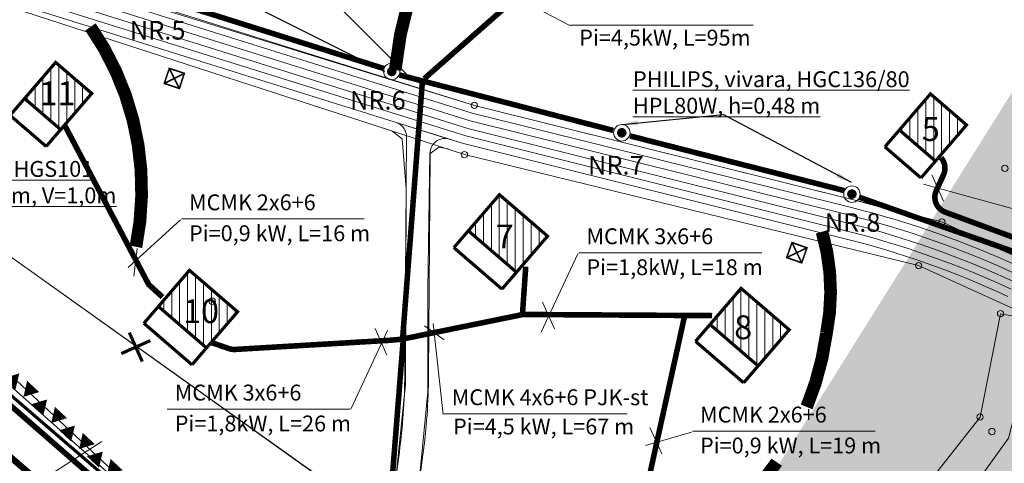
# Model space of a CAD drawing. Extents: x 228481 to 478337, y 6324566 to 6534754.
# Drawn here: x 441055 to 441117, y 6476938 to 6476966 of the extents above; entities that cross this region are included whole.
import ezdxf

# ---------------------------------------------------------------- set-up
doc = ezdxf.new("R2010")
doc.units = 0
doc.header["$LTSCALE"] = 200
doc.header["$MEASUREMENT"] = 0
for name, pattern in [('asfaar', [0.525, 0.5, -0.025]), ('DASHED2', [9.525, 6.35, -3.175]), ('Veepir', [0.02, 0.01, 0.01])]:
    doc.linetypes.add(name, pattern=pattern)
doc.layers.get('0').update_dxf_attribs({"linetype": 'CONTINUOUS', "lineweight": 13})
doc.layers.get('Defpoints').update_dxf_attribs({"linetype": 'CONTINUOUS', "lineweight": 13})
for name, color, linetype, lineweight in [('00 KAABEL MCMK4', 242, 'PRO_MPKAABELtihe', 13), ('01- kanaltrass3', 7, 'KANALHORE', 13), ('04kVolemasolev', 7, 'CONTINUOUS', 13), ('04kVprojekteeritav', 7, 'CONTINUOUS', 13), ('1-HOONEPLAN', 166, 'CONTINUOUS', 13), ('1-JALGTEE', 253, 'asfaar', 13), ('1-LIIKLUS', 250, 'asfaar', 13), ('1-LIKVIDEERITAV', 1, 'CONTINUOUS', 13), ('1-PRÜGI', 250, 'CONTINUOUS', 13), ('3-EL. KIRJAD', 7, 'CONTINUOUS', 13), ('aed', 7, 'CONTINUOUS', 13), ('AIAD', 7, 'CONTINUOUS', 13), ('kpohuliin', 1, 'CONTINUOUS', 13), ('MADALPINGEKAABEL', 1, 'MADALKAABELHORE', 13), ('POINT', 251, 'CONTINUOUS', 13), ('POSTID', 7, 'CONTINUOUS', 13), ('Tallinna  10 parkla TV$0$RAAM1', 7, 'CONTINUOUS', 13), ('veekogu', 250, 'CONTINUOUS', 13)]:
    doc.layers.add(name, color=color, linetype=linetype, lineweight=lineweight)
doc.styles.add('ARIAL', font='ARIAL.TTF', dxfattribs={"height": 1.8})
doc.styles.add('Odra tn.$0$Jäätmejaama elvälisvõrk-1$0$STANDARD', font='ARIAL.TTF', dxfattribs={"height": 3})
doc.styles.add('pumpla', font='simplex.shx', dxfattribs={"height": 1.5})
doc.styles.add('ROMANC', font='romans.shx', dxfattribs={"height": 0.8})
doc.styles.add('Style-Arial', font='romans.shx')
doc.linetypes.add('kaabel 3kaanel3 supply ---- 3W ---- 3W ----3W ----', pattern='A,0.5,-0.2,["HW",Standard,S=0.1,R=0,X=-0.1,Y=-0.05],-0.2', length=0.9)
doc.linetypes.add('KANALHORE', pattern='A,2.5,-1.5,["K",ROMANC,S=1.6,R=0,X=-0.8,Y=-0.8],-1.5,10,-3,10,-3,7.5', length=39)
doc.linetypes.add('kivaed', pattern='A,0,[142,maanteeamet.shx,S=0.6,R=10,X=0,Y=0],-2.8,[142,maanteeamet.shx,S=0.6,R=190,X=0,Y=0],-0.6', length=3.4)
doc.linetypes.add('MADALKAABELHORE', pattern='A,8,-2,[136,geodeet.shx,S=1,R=0,X=0,Y=0],8,-1,8,-1,[137,geodeet.shx,S=1,R=0,X=-1,Y=0],-1', length=29)
doc.linetypes.add('MP 1k', pattern='A,12.7,-5.08,[" W ",Standard,S=2.54,R=0,X=-2.54,Y=-1.27],-6.35', length=24.13)
doc.linetypes.add('MP_ohl', pattern='A,10,[138,maanteeamet.shx,S=1,R=0,X=0,Y=0],6,[138,maanteeamet.shx,S=1,R=180,X=0,Y=0],15', length=31)
doc.linetypes.add('MPKAAbEL2', pattern='A,10,-1.5,["1W",ROMANC,S=1.6,R=0,X=-0.8,Y=-0.8],-2.4', length=13.9)
doc.linetypes.add('MPKAAbEL32', pattern='A,10,-1.5,["2W",ROMANC,S=1.6,R=0,X=-0.8,Y=-0.8],-2.4', length=13.9)
doc.linetypes.add('MPKAAbEL33', pattern='A,10,-1.5,["3W",ROMANC,S=1.6,R=0,X=-0.8,Y=-0.8],-2.4', length=13.9)
doc.linetypes.add('PRO_MPKAABELtihe', pattern='A,2.5,-1.5,["W1",ROMANC,S=1.6,R=0,X=-0.8,Y=-0.8],-3,7.5', length=14.5)
doc.dimstyles.new('ISO-25', dxfattribs={"dimtxt": 150, "dimasz": 150, "dimexe": 1.25, "dimexo": 0.625, "dimgap": 50, "dimtad": 1, "dimtxsty": 'Standard', "dimcen": 2.5, "dimadec": 0, "dimazin": 0, "dimtfac": 1, "dimtmove": 0, "dimatfit": 3, "dimfxl": 0, "dimarcsym": 0})
doc.dimstyles.get("Standard").update_dxf_attribs({"dimtxt": 1000, "dimasz": 0.18, "dimexe": 0.18, "dimexo": 0.0625, "dimgap": 0.09, "dimtad": 0, "dimtih": 1, "dimtoh": 1, "dimdec": 4, "dimzin": 0, "dimdsep": 46, "dimtxsty": 'Standard', "dimcen": 0.09, "dimadec": 0, "dimazin": 0, "dimtfac": 1, "dimtdec": 4, "dimtofl": 0, "dimtmove": 0, "dimatfit": 3, "dimfxl": 0, "dimtolj": 1, "dimtzin": 0, "dimarcsym": 0})

# ---------------------------------------------------------------- blocks, each defined once
blk = doc.blocks.new('K_AED')
blk.add_lwpolyline([(0, 0.225, 0, 0.52, 0), (0, -0.225, 0.52, 0.52, 0)], format="xyseb")
blk = doc.blocks.new('*D17')
at = {"layer": '01- kanaltrass3', "color": 0, "linetype": 'KANALHORE', "lineweight": -2}
for p, q in [((441185.843, 6477023.592), (441285.344, 6477135.84)), ((441086.514, 6476911.192), (441085.407, 6476912.173)), ((441086.342, 6476911.344), (441080.853, 6476905.152)), ((441081.025, 6476904.999), (441079.918, 6476905.981)), ((440981.352, 6476792.904), (440500.432, 6476250.373))]:
    blk.add_line(p, q, dxfattribs=at)
at = {"layer": '01- kanaltrass3', "color": 0, "linetype": 'KANALHORE'}
for points in [[(441167.135, 6477040.175), (441204.551, 6477007.008), (441086.342, 6476911.344)], [(440962.644, 6476809.487), (441000.06, 6476776.32), (441080.853, 6476905.152)]]:
    blk.add_solid(points, dxfattribs=at)
at = {"layer": 'Defpoints', "color": 0, "linetype": 'KANALHORE'}
for p in [(441086.982, 6476910.777), (441080.853, 6476905.152), (441081.493, 6476904.585)]:
    blk.add_point(p, dxfattribs=at)
at = {"layer": '01- kanaltrass3', "color": 0, "linetype": 'KANALHORE', "insert": (440588.248, 6476556.723), "char_height": 150, "attachment_point": 5, "rotation": 48.44496}
blk.add_mtext('8,28', dxfattribs=at)
blk = doc.blocks.new('xzq')
at = {"layer": '00 KAABEL MCMK4', "linetype": 'ByBlock', "ltscale": 0.5, "const_width": 0.3}
blk.add_lwpolyline([(441068.236, 6476967.215, 1), (441068.536, 6476967.215, 1)], format="xyb", close=True, dxfattribs=at)
at = {"layer": '00 KAABEL MCMK4', "linetype": 'ByBlock', "ltscale": 0.5}
for radius in [0.518, 0.15, 0.15]:
    blk.add_circle((441068.386, 6476967.215), radius, dxfattribs=at)

msp = doc.modelspace()

# ---------------------------------------------------------------- hatches: boundary and pattern name
at = {"layer": '1-HOONEPLAN', "lineweight": 0}
h = msp.add_hatch(dxfattribs=at)
h.set_pattern_fill('ANSI31', color=256, scale=4, angle=45, style=0)
h.set_pattern_definition([(90, (-0.7233, 2.91956), (-0.5, 1e-16), [])])
h.paths.add_polyline_path([(441057.57644, 6476963.430351), (441059.849746, 6476961.472782), (441057.892176, 6476959.199476), (441055.61887, 6476961.157045)])
h = msp.add_hatch(dxfattribs=at)
h.set_pattern_fill('ANSI31', color=256, scale=4, angle=45, style=0)
h.set_pattern_definition([(90, (75.39346, -10.1509), (-0.5, 1e-16), [])])
h.paths.add_polyline_path([(441112.688133, 6476961.446704), (441114.961439, 6476959.489134), (441113.003869, 6476957.215828), (441110.730563, 6476959.173398)])
h = msp.add_hatch(dxfattribs=at)
h.set_pattern_fill('ANSI31', color=256, scale=4, angle=45, style=0)
h.set_pattern_definition([(90, (-5.9732, 1.71594), (-0.5, 1e-16), [])])
h.paths.add_polyline_path([(441085.532592, 6476955.102599), (441088.563667, 6476952.492506), (441086.606097, 6476950.2192), (441083.575023, 6476952.829293)])
h = msp.add_hatch(dxfattribs=at)
h.set_pattern_fill('ANSI31', color=256, scale=4, angle=45, style=0)
h.set_pattern_definition([(90, (-16.1137, 7.6664), (-0.5, 1e-16), [])])
h.paths.add_polyline_path([(441066.004838, 6476950.341034), (441069.035913, 6476947.730941), (441067.078343, 6476945.457635), (441064.047268, 6476948.067728)])
h = msp.add_hatch(dxfattribs=at)
h.set_pattern_fill('ANSI31', color=256, scale=4, angle=45, style=0)
h.set_pattern_definition([(90, (-5.75055, 1.6046), (-0.5, 1e-16), [])])
h.paths.add_polyline_path([(441100.757854, 6476949.205934), (441103.788929, 6476946.595841), (441101.831359, 6476944.322535), (441098.800284, 6476946.932628)])

# ---------------------------------------------------------------- linework, layer by layer
at = {"layer": '01- kanaltrass3', "linetype": 'KANALHORE', "ltscale": 0.5, "const_width": 0.4}
msp.add_lwpolyline([(441036.680683, 6476954.144858), (441060.82257, 6476933.330701)], dxfattribs=at)
at = {"layer": '04kVolemasolev', "ltscale": 0.5}
msp.add_line((441074.64264, 6476967.73157), (441079.978373, 6476962.399357), dxfattribs=at)
at = {"layer": '04kVolemasolev'}
for p, q in [((441089.976627, 6476965.75253), (441086.089328, 6476967.768749)), ((441101.51991, 6476965.780671), (441089.997891, 6476965.780671)), ((441042.638, 6476959.794), (441083.202, 6476930.932)), ((441112.765885, 6476956.359902), (441113.511258, 6476954.68383)), ((441118.591179, 6476954.025351), (441112.258225, 6476955.766254)), ((441065.433337, 6476953.525931), (441062.134247, 6476950.516055)), ((441077.018817, 6476953.572498), (441065.496798, 6476953.572498)), ((441062.710913, 6476951.709783), (441062.504955, 6476949.980914)), ((441090.47325, 6476951.389183), (441088.159083, 6476946.450666)), ((441102.058731, 6476951.435749), (441090.536712, 6476951.435749)), ((441088.253566, 6476948.326154), (441088.998939, 6476946.650082)), ((441082.059019, 6476945.962011), (441080.802247, 6476946.841147)), ((441081.992959, 6476941.262141), (441081.360831, 6476946.994628)), ((441078.476546, 6476946.546758), (441076.16238, 6476941.608241)), ((441077.70417, 6476946.681559), (441078.449543, 6476945.005487)), ((441076.118708, 6476941.596393), (441064.596689, 6476941.596393)), ((441093.570849, 6476941.302578), (441082.04883, 6476941.302578)), ((441097.626862, 6476940.163641), (441094.737712, 6476939.322128)), ((441095.015362, 6476940.455583), (441095.760735, 6476938.77951)), ((441109.212343, 6476940.210207), (441097.690324, 6476940.210207))]:
    msp.add_line(p, q, dxfattribs=at)
at = {"layer": '04kVprojekteeritav', "linetype": 'MP 1k', "ltscale": 0.4}
msp.add_line((441036.673515, 6476959.095671), (441078.721125, 6476921.743792), dxfattribs=at)
at = {"layer": '1-HOONEPLAN', "lineweight": 0, "const_width": 0.2}
for points in [[(441057.57644, 6476963.430351), (441059.849746, 6476961.472782), (441057.892176, 6476959.199476), (441055.61887, 6476961.157045)], [(441112.688133, 6476961.446704), (441114.961439, 6476959.489134), (441113.003869, 6476957.215828), (441110.730563, 6476959.173398)], [(441085.532592, 6476955.102599), (441088.563667, 6476952.492506), (441086.606097, 6476950.2192), (441083.575023, 6476952.829293)], [(441066.004838, 6476950.341034), (441069.035913, 6476947.730941), (441067.078343, 6476945.457635), (441064.047268, 6476948.067728)], [(441100.757854, 6476949.205934), (441103.788929, 6476946.595841), (441101.831359, 6476944.322535), (441098.800284, 6476946.932628)]]:
    msp.add_lwpolyline(points, close=True, dxfattribs=at)
at = {"layer": '1-HOONEPLAN', "linetype": 'DASHED2', "lineweight": 0, "const_width": 0.2}
for points in [[(441054.705338, 6476960.096169), (441055.61887, 6476961.157045)], [(441056.978644, 6476958.138599), (441057.892176, 6476959.199476)], [(441109.817031, 6476958.112522), (441110.730563, 6476959.173398)], [(441112.090337, 6476956.154952), (441113.003869, 6476957.215828)], [(441082.66149, 6476951.768417), (441083.575023, 6476952.829293)], [(441085.692565, 6476949.158323), (441086.606097, 6476950.2192)], [(441063.133736, 6476947.006852), (441064.047268, 6476948.067728)], [(441097.886752, 6476945.871752), (441098.800284, 6476946.932628)], [(441066.16481, 6476944.396759), (441067.078343, 6476945.457635)], [(441100.917826, 6476943.261659), (441101.831359, 6476944.322535)]]:
    msp.add_lwpolyline(points, dxfattribs=at)
at = {"layer": '1-HOONEPLAN', "linetype": 'DASHED2', "lineweight": 0}
for points in [[(441056.978644, 6476958.138599, 0.2, 0.2, 0), (441054.705338, 6476960.096169, 0.2, 0.2, 0)], [(441112.090337, 6476956.154952, 0.2, 0.2, 0), (441109.817031, 6476958.112522, 0.2, 0.2, 0)], [(441085.692565, 6476949.158323, 0.2, 0.2, 0), (441082.66149, 6476951.768417, 0.2, 0.2, 0)], [(441066.16481, 6476944.396759, 0.2, 0.2, 0), (441063.133736, 6476947.006852, 0.2, 0.2, 0)], [(441100.917826, 6476943.261659, 0.2, 0.2, 0), (441097.886752, 6476945.871752, 0.2, 0.2, 0)]]:
    msp.add_lwpolyline(points, format="xyseb", dxfattribs=at)
at = {"layer": '1-JALGTEE', "linetype": 'DASHED2', "lineweight": 0, "ltscale": 6, "const_width": 0.8}
for points in [[(441101.479896, 6476984.903351, 0.362982867), (441078.962762, 6476962.94047)], [(441062.63393, 6476951.823357, 0.205506172), (441059.76898, 6476965.663056)], [(441106.137337, 6476946.376226, 0.121675588), (441105.856562, 6476952.770065)], [(441104.891384, 6476941.739565, 0.064496021), (441106.137337, 6476946.376226)], [(441099.157962, 6476934.169676, 0.075565508), (441103.003875, 6476938.262843, 0.075565508)]]:
    msp.add_lwpolyline(points, format="xyb", dxfattribs=at)
at = {"layer": '1-JALGTEE'}
msp.add_lwpolyline([(441078.475903, 6476922.048191), (441077.11945, 6476923.216248), (441079.228682, 6476938.904262, 0.031565781), (441079.570956, 6476943.748476), (441079.682003, 6476958.696863, 0.351513181), (441078.956295, 6476959.665946), (441082.493654, 6476958.559733, 0.576106584), (441081.174042, 6476957.619622), (441081.070915, 6476943.737334, -0.031565781), (441080.715305, 6476938.704383)], format="xyb", close=True, dxfattribs=at)
at = {"layer": '1-LIIKLUS', "color": 252, "lineweight": 0}
for points in [[(441107.840231, 6476954.772886), (441083.953, 6476960.723), (441032.093775, 6476976.941663)], [(441107.719378, 6476954.287711), (441083.817834, 6476960.24139), (441032.129293, 6476976.406673)], [(441107.598525, 6476953.802536), (441083.682668, 6476959.759781), (441032.164812, 6476975.871683)], [(441107.477672, 6476953.317361), (441083.547502, 6476959.278171), (441032.20033, 6476975.336693)], [(441107.356819, 6476952.832187), (441083.412337, 6476958.796562), (441032.235848, 6476974.801703)], [(441107.235966, 6476952.347012), (441083.277171, 6476958.314952), (441032.271366, 6476974.266713)]]:
    msp.add_lwpolyline(points, dxfattribs=at)
at = {"layer": '1-LIIKLUS', "color": 26, "lineweight": 0}
for points in [[(441034.851738, 6476976.035573), (441054.691, 6476969.738), (441083.953, 6476960.723), (441113.408, 6476953.386), (441142.791, 6476939.739), (441157.85, 6476931.348), (441175.524, 6476920.748), (441191.773, 6476910.87), (441209.027, 6476900.97), (441227.415, 6476890.726), (441249.337, 6476878.257), (441279.37, 6476860.167), (441290.108, 6476858.799), (441304.23, 6476860.901), (441321.115, 6476863.227), (441333.733, 6476867.168), (441359.864, 6476874.644), (441380.121, 6476878.387), (441385.966243, 6476878.867885)], [(441398.406, 6476858.869), (441396.422, 6476875.122), (441380.674, 6476875.3), (441360.323, 6476871.384), (441334.801, 6476864.338), (441321.562, 6476860.85), (441305.109, 6476858.194), (441291.019, 6476855.853), (441278.166, 6476857.141), (441247.819, 6476875.559), (441225.448, 6476888.406), (441207.548, 6476898.621), (441189.929, 6476908.768), (441174.096, 6476918.514), (441156.065, 6476929.304), (441142.076, 6476936.901), (441111.945, 6476950.637), (441083.328, 6476957.622), (441053.405, 6476967.327), (441034.487, 6476973.494011)], [(441078.77257, 6476959.099474), (441079.402428, 6476958.611036), (441079.660371, 6476955.477216), (441079.6231, 6476943.157859), (441078.87046, 6476935.80915), (441077.11945, 6476923.216248)], [(441078.475903, 6476922.048191), (441080.288718, 6476935.147496), (441081.030681, 6476942.690745), (441081.016763, 6476949.149115), (441081.151345, 6476957.671655), (441081.151345, 6476957.671655), (441081.712428, 6476958.095258), (441082.309928, 6476957.993262)]]:
    msp.add_lwpolyline(points, dxfattribs=at)
at = {"layer": '1-LIIKLUS', "color": 252, "lineweight": 0, "const_width": 0.2}
msp.add_lwpolyline([(441061.925905, 6476936.299583), (441037.909425, 6476956.980447)], dxfattribs=at)
at = {"layer": '1-LIIKLUS', "lineweight": 0, "const_width": 0.1}
msp.add_lwpolyline([(441061.925905, 6476936.299583), (441039.396836, 6476955.699621)], dxfattribs=at)
at = {"layer": '1-LIIKLUS', "color": 252, "lineweight": 0}
for radius in [59.5, 60, 59, 58.5, 58, 57.5]:
    msp.add_arc((441093.337863, 6476896.551916), radius, 65.08738273, 76.01274018, dxfattribs=at)
at = {"layer": '1-LIKVIDEERITAV', "const_width": 0.2}
for points in [[(441062.217586, 6476946.422227), (441063.033422, 6476944.59619)], [(441061.712485, 6476945.10129), (441063.538523, 6476945.917126)]]:
    msp.add_lwpolyline(points, dxfattribs=at)
at = {"layer": '1-PRÜGI', "lineweight": 0, "const_width": 0.1}
for points in [[(441064.732924, 6476963.052648), (441065.682554, 6476962.739274), (441065.36918, 6476961.789644), (441064.41955, 6476962.103018), (441064.732924, 6476963.052648)], [(441064.732924, 6476963.052648), (441065.36918, 6476961.789644)], [(441065.682554, 6476962.739274), (441064.41955, 6476962.103018)], [(441103.963113, 6476952.088541), (441104.906896, 6476951.757975), (441104.57633, 6476950.814192), (441103.632547, 6476951.144758), (441103.963113, 6476952.088541)], [(441104.906896, 6476951.757975), (441103.632547, 6476951.144758)], [(441103.963113, 6476952.088541), (441104.57633, 6476950.814192)]]:
    msp.add_lwpolyline(points, dxfattribs=at)
at = {"layer": 'aed', "linetype": 'kivaed', "lineweight": 0}
msp.add_lwpolyline([(441026.129, 6476974.009), (441030.112, 6476965.292), (441046.627, 6476951.334), (441065.948, 6476933.258), (441093.361, 6476911.216), (441115.799, 6476891.405), (441142.041, 6476869.731), (441159.023, 6476853.878)], dxfattribs=at)
at = {"layer": 'aed', "linetype": 'kivaed'}
msp.add_lwpolyline([(441026.129, 6476974.009), (441030.112, 6476965.292), (441046.627, 6476951.334), (441065.948, 6476933.258), (441093.361, 6476911.216), (441115.799, 6476891.405), (441142.041, 6476869.731), (441159.023, 6476853.878)], dxfattribs=at)
at = {"layer": 'kpohuliin', "linetype": 'kaabel 3kaanel3 supply ---- 3W ---- 3W ----3W ----', "ltscale": 0.5}
msp.add_line((441019.863098, 6476913.646291), (441060.485354, 6476939.555726), dxfattribs=at)
at = {"layer": 'MADALPINGEKAABEL', "linetype": 'MPKAAbEL2', "const_width": 0.35}
for points in [[(441080.795453, 6476962.404709), (441092.149011, 6476972.381006, -0.132677876), (441092.616998, 6476972.611184), (441107.004842, 6476975.427343, 0.093409797), (441107.348886, 6476975.564586), (441124.265484, 6476986.308722, 0.456788505), (441124.488374, 6476987.803924), (441124.3222, 6476987.997652)], [(441113.351136, 6476957.430131), (441113.373781, 6476957.402473, -0.28564301), (441113.510296, 6476956.354951), (441113.055753, 6476955.355616, 0.43576092), (441113.619483, 6476954.003549), (441122.379629, 6476950.767341), (441130.296922, 6476946.926988)], [(441067.335506, 6476945.811325), (441068.49398, 6476945.413354, 0.097775679), (441068.877804, 6476945.360842), (441078.643809, 6476945.937347), (441079.568643, 6476946.021377)]]:
    msp.add_lwpolyline(points, format="xyb", dxfattribs=at)
for points in [[(441064.96337, 6476967.227254), (441078.257407, 6476963.042754)], [(441079.239348, 6476962.635878), (441092.704401, 6476959.146919)], [(441058.132605, 6476959.495596), (441063.434539, 6476949.450204), (441064.305087, 6476948.65938)], [(441093.766316, 6476958.799485), (441107.265473, 6476955.357528)], [(441108.185229, 6476954.945778), (441121.278452, 6476950.340007)], [(441087.085155, 6476947.561724), (441098.935185, 6476947.489711)], [(441094.207446, 6476933.876931), (441097.227527, 6476947.599022)]]:
    msp.add_lwpolyline(points, dxfattribs=at)
at = {"layer": 'MADALPINGEKAABEL', "linetype": 'MPKAAbEL32', "const_width": 0.35}
for points in [[(441079.439734, 6476946.116383), (441080.68461, 6476962.2733), (441080.68461, 6476962.2733)], [(441039.826739, 6476955.954702), (441040.099378, 6476954.591854), (441071.227738, 6476927.450337), (441073.586688, 6476927.067721)], [(441079.387694, 6476946.00638), (441086.983155, 6476947.554175), (441087.191283, 6476950.569793)]]:
    msp.add_lwpolyline(points, dxfattribs=at)
at = {"layer": 'MADALPINGEKAABEL', "linetype": 'MPKAAbEL33', "const_width": 0.35}
msp.add_lwpolyline([(441077.238844, 6476922.322967), (441077.627528, 6476922.71526), (441079.474337, 6476946.00303)], dxfattribs=at)
at = {"layer": 'POINT'}
for centre in [(441083.953, 6476960.723), (441083.328, 6476957.622), (441117.376, 6476956.76), (441113.408, 6476953.386), (441111.945, 6476950.637), (441067.44, 6476948.398), (441117.105, 6476947.611), (441115.813, 6476941.106), (441116.56, 6476940.191)]:
    msp.add_circle(centre, 0.2, dxfattribs=at)
at = {"layer": 'POSTID', "linetype": 'MP_ohl', "lineweight": 0}
msp.add_lwpolyline([(441012.317529, 6476982.152548), (441042.638, 6476959.794), (441083.202, 6476930.932), (441124.159, 6476901.517), (441165.636, 6476871.698), (441203.197, 6476844.483), (441241.359, 6476817.159), (441279.042051, 6476789.633046)], dxfattribs=at)
at = {"layer": 'veekogu', "linetype": 'Veepir', "lineweight": 0}
msp.add_lwpolyline([(441095.056, 6476914.339), (441096.742, 6476912.372), (441108.945, 6476927.777), (441117.604, 6476939.786), (441119.523, 6476947.18), (441117.105, 6476947.611), (441115.813, 6476941.106), (441106.384, 6476929.142), (441095.056, 6476914.339)], dxfattribs=at)

# ---------------------------------------------------------------- block references
at = {"layer": '00 KAABEL MCMK4', "linetype": 'ByBlock'}
for p in [(10.363617, -4.356244), (24.858218, -8.217142), (39.35282, -12.07804)]:
    msp.add_blockref('xzq', p, dxfattribs=at)
at = {"layer": 'AIAD', "linetype": 'kivaed', "xscale": 1.999999999882996, "yscale": 2, "zscale": 2}
for p, rotation in [((441054.975927, 6476943.523058), 316.906754815865), ((441055.852219, 6476942.703233), 136.9067548158651), ((441056.72851, 6476941.883408), 316.906754815865), ((441057.604801, 6476941.063582), 136.9067548158651), ((441058.481093, 6476940.243757), 316.906754815865), ((441059.357384, 6476939.423932), 136.9067548158651), ((441060.233676, 6476938.604107), 316.906754815865), ((441061.109967, 6476937.784282), 136.9067548158651)]:
    msp.add_blockref('K_AED', p, dxfattribs=dict(at, rotation=rotation))

# ---------------------------------------------------------------- texts
at = {"layer": '3-EL. KIRJAD', "style": 'ARIAL'}
for s, p in [('Pi=4,5kW, L=95m', (441090.560272, 6476964.487627)), ('MCMK 2x6+6', (441065.977607, 6476954.1208)), ('Pi=0,9 kW, L=16 m', (441065.975628, 6476952.175546)), ('MCMK 3x6+6', (441091.01752, 6476951.984051)), ('Pi=1,8kW, L=18 m', (441091.015541, 6476950.038798)), ('MCMK 3x6+6', (441065.077498, 6476942.144695)), ('MCMK 4x6+6 PJK-st', (441082.529639, 6476941.85088)), ('Pi=1,8kW, L=26 m', (441065.075519, 6476940.199441)), ('MCMK 2x6+6', (441098.171132, 6476940.758509)), ('Pi=4,5 kW, L=67 m', (441082.611212, 6476940.009535)), ('Pi=0,9 kW, L=19 m', (441098.169153, 6476938.813256))]:
    msp.add_text(s, height=1, dxfattribs=at).set_placement(p)
at = {"layer": '3-EL. KIRJAD', "char_height": 0.99999999, "attachment_point": 7, "style": 'Style-Arial'}
for s, insert in [('{\\fArial|b0|i0|c186|p34;\\LPHILIPS, vivara, HGC136/80\\PHPL80W, h=0,48 m}', (441093.946216, 6476960.204167, -8.109827)), ('{\\fArial|b0|i0|c186|p34;\\LPHILIPS, Malaga, HGS101\\PHQL125SDL, h=7 m, V=1,0m}', (441043.912893, 6476954.557088, -8.109827))]:
    msp.add_mtext(s, dxfattribs=dict(at, insert=insert))
at = {"layer": 'MADALPINGEKAABEL', "color": 0, "linetype": 'ByBlock', "ltscale": 0.5, "char_height": 1.5, "width": 2.0063, "attachment_point": 1, "style": 'pumpla'}
for s, insert in [('{\\fTahoma|b0|i0|c186|p32;11}', (441056.553031, 6476962.231102)), ('{\\fTahoma|b0|i0|c186|p32;5}', (441112.138657, 6476959.982664)), ('{\\fTahoma|b0|i0|c186|p32;7}', (441085.299241, 6476953.221303)), ('{\\fTahoma|b0|i0|c186|p32;10}', (441065.597602, 6476948.518437)), ('{\\fTahoma|b0|i0|c186|p32;8}', (441100.322386, 6476947.507239))]:
    msp.add_mtext(s, dxfattribs=dict(at, insert=insert))
at = {"layer": 'Tallinna  10 parkla TV$0$RAAM1', "lineweight": 15, "style": 'Odra tn.$0$Jäätmejaama elvälisvõrk-1$0$STANDARD'}
for s, p in [('NR.5', (441062.246688, 6476964.864337)), ('NR.6', (441076.118603, 6476960.457103)), ('NR.7', (441091.113101, 6476956.370399)), ('NR.8', (441106.027416, 6476952.764479))]:
    msp.add_text(s, height=1.173942, dxfattribs=at).set_placement(p)

# ---------------------------------------------------------------- dimensions: what is measured, and where the dimension line sits
at = {"layer": '01- kanaltrass3', "linetype": 'KANALHORE', "ltscale": 0.5}
dim = msp.add_aligned_dim(p1=(441086.982019, 6476910.777084), p2=(441081.492812, 6476904.58466), distance=-0.854623, dimstyle='ISO-25', override={"dimzin": 0}, dxfattribs=at)
dim.commit()
dim.dimension.update_dxf_attribs({"geometry": '*D17', "text_midpoint": (440588.247684, 6476556.723344)})

# ---------------------------------------------------------------- leaders
at = {"layer": '3-EL. KIRJAD'}
for points in [[(441078.312916, 6476962.840372), (441055.982757, 6476974.002817)], [(441093.26261, 6476959.520993), (441099.634701, 6476960.156174)], [(441107.709036, 6476955.867615), (441099.634701, 6476960.156174)]]:
    msp.add_leader(points, dimstyle='Standard', override={"dimasz": 1}, dxfattribs=at)

doc.saveas('drawing.dxf')
